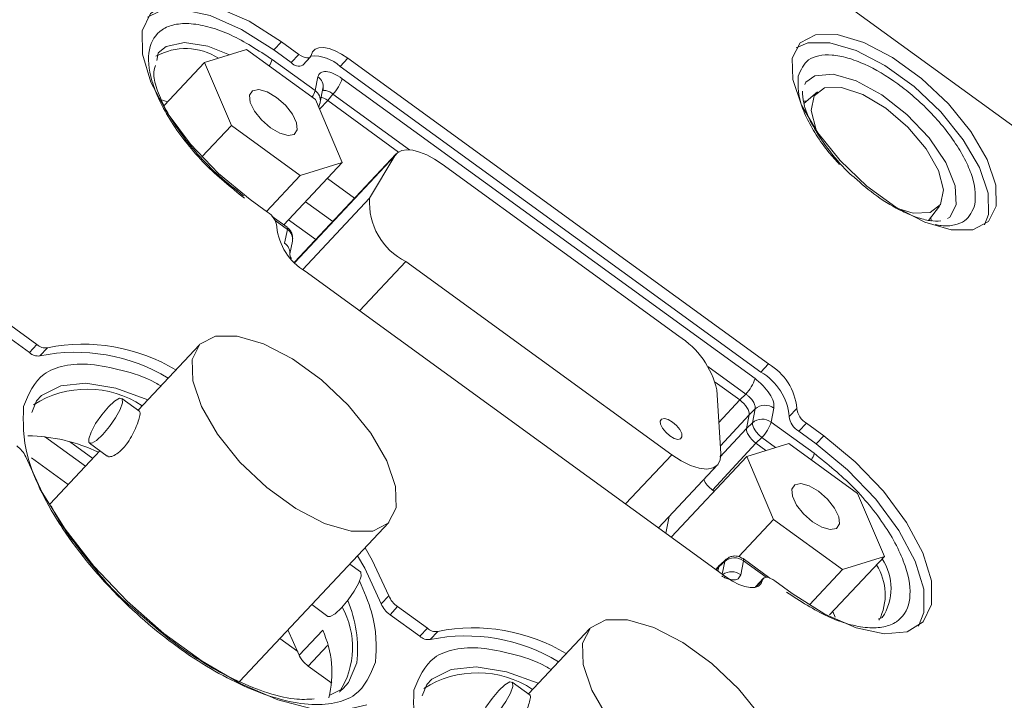
# Paper-space layout 'Sheet10' of a CAD drawing. Units: inches. Extents: x 0.4 to 16.6, y 0.2 to 10.8.
# Drawn here: x 13.9 to 14, y 8.9 to 9 of the extents above; entities that cross this region are included whole.
import ezdxf

# ---------------------------------------------------------------- set-up
doc = ezdxf.new("R2010")
doc.units = ezdxf.units.IN
doc.header["$MEASUREMENT"] = 0

psp = doc.layouts.new('Sheet10')

# ---------------------------------------------------------------- linework, layer by layer
at = {"color": 7, "linetype": 'Continuous', "lineweight": 15}
for p, q in [((13.80582197024565, 9.079740169421175), (14.32230291099035, 8.704395501128602)), ((13.88675798781966, 8.952419381461), (13.88076789269623, 8.950563766981306)), ((13.89657297304542, 8.945286490228757), (13.88675798781966, 8.952419381461)), ((13.89066096342993, 8.952363009090929), (13.89174385559343, 8.953516133472057)), ((13.89174385559343, 8.953516133472057), (13.89421658654775, 8.951719113859903)), ((13.87394868493733, 8.950874044559807), (13.87416908415096, 8.9519215006302)), ((13.89652297888082, 8.94655949729751), (13.89039185014831, 8.951015201852734)), ((13.89066096342993, 8.952363009090929), (13.89313369438424, 8.950565989478775)), ((13.89421658654775, 8.951719113859903), (13.89313369438424, 8.950565989478775)), ((13.89476549495773, 8.95020425198203), (13.89584838712124, 8.951357376363157)), ((13.90010289693329, 8.950016740441344), (13.90118578909679, 8.951169864822472)), ((13.90118578909679, 8.951169864822472), (13.96114960685538, 8.907592072283409)), ((13.88076789269623, 8.950563766981306), (13.87501039768981, 8.94443286300964)), ((13.88076789269623, 8.950563766981306), (13.88459276981744, 8.941575262292409)), ((13.90010289693329, 8.950016740441344), (13.96006671469187, 8.906438947902279)), ((13.89691719390773, 8.948533854949003), (13.89652297888082, 8.94655949729751)), ((13.95923437624942, 8.905500447572578), (13.9003970058794, 8.948259611604657)), ((13.8972501122438, 8.944892754095438), (13.89764432727071, 8.946867111746931)), ((13.96634604373774, 8.947416786874086), (13.96647520611384, 8.947763856655863)), ((13.89906009933941, 8.946060841930262), (13.89832233667062, 8.945152186798914)), ((13.96813457904217, 8.946399399237253), (13.96619787524834, 8.944704105141785)), ((13.87550382781707, 8.944958294109458), (13.87463282136552, 8.945264676737187)), ((13.90039785163318, 8.936297992884857), (13.89657297304542, 8.945286490228757)), ((13.90842687879706, 8.937808864493102), (13.89832233667062, 8.945152186798914)), ((13.966595997444, 8.945052588812283), (13.96610309007849, 8.945064024589067)), ((13.88459276981744, 8.941575262292409), (13.88039259121861, 8.937102676276355)), ((13.88459276981744, 8.941575262292409), (13.8944077550432, 8.934442371060165)), ((13.90808800235004, 8.937533910241779), (13.89360181844688, 8.92210820820868)), ((13.90429083648159, 8.931234022099037), (13.90787661611426, 8.937252735830238)), ((13.90039785163318, 8.936297992884857), (13.89206526932755, 8.927424991363393)), ((13.8944077550432, 8.934442371060165), (13.90039785163318, 8.936297992884857)), ((13.91461517156686, 8.936086992703913), (13.94834594244634, 8.911573667993897)), ((13.8944077550432, 8.934442371060165), (13.88960721282422, 8.929330484150382)), ((13.90215064267533, 8.93121148852784), (13.89826974885418, 8.934031869086073)), ((13.88972868040978, 8.929242213645912), (13.88725594945547, 8.931039233258067)), ((13.89902845541164, 8.927886790129273), (13.8951475615905, 8.930707170687509)), ((13.98397708978076, 8.928068999770419), (13.98552014338726, 8.930072735030974)), ((13.89252727026501, 8.927089290257028), (13.89039883647885, 8.928636097138805)), ((13.89274108674751, 8.92814462114884), (13.89662198056865, 8.925324240590605)), ((13.98699090150202, 8.928506862993284), (13.98664567207654, 8.928354109719814)), ((13.89257329930608, 8.926778211559911), (13.89217908281262, 8.92480384656342)), ((13.89294110264286, 8.92331182618741), (13.89330043266906, 8.925111468357839)), ((13.94734934596212, 8.894642278954983), (13.90945467615135, 8.922181653882683)), ((13.95508699644915, 8.87722853861135), (13.89512317869056, 8.920806331150414)), ((13.85264741525738, 8.913442239261064), (13.85688392506932, 8.910363420190238)), ((13.85156452309387, 8.912289114879936), (13.85580103290581, 8.90921029580911)), ((13.85688392506932, 8.910363420190238), (13.85580103290581, 8.90921029580911)), ((13.88004560118034, 8.910322427557112), (13.87129661567573, 8.901006016527944)), ((13.85729141995603, 8.908750360859575), (13.85837431211954, 8.909903485240704)), ((13.96006671469187, 8.906438947902279), (13.96114960685538, 8.907592072283409)), ((13.95705197672041, 8.902471314138541), (13.95356636658494, 8.905004428290265)), ((13.95378323912282, 8.903890795773487), (13.95436134690688, 8.894846040192638)), ((13.95789746970944, 8.903301677898181), (13.95705197672041, 8.902471314138541)), ((13.85614361937288, 8.900699608471447), (13.85681435724286, 8.90234503800289)), ((13.87153058019743, 8.900836076055414), (13.86898203731191, 8.902688190835518)), ((13.95924424507861, 8.901195596636947), (13.95839964636274, 8.900363834416977)), ((13.95924424507861, 8.901195596636947), (13.9588500300517, 8.899221238985456)), ((13.96153370191285, 8.899313943111656), (13.96192791693976, 8.901288300763147)), ((13.96519547946605, 8.901265154903037), (13.96411258730254, 8.900112030521907)), ((13.95839964636274, 8.900363834416977), (13.95800569238305, 8.898390784175229)), ((13.9588500300517, 8.899221238985456), (13.95800569238305, 8.898390784175229)), ((13.96766483064536, 8.89485823855643), (13.96153370191285, 8.899313943111656)), ((13.96546120145809, 8.89800307377482), (13.96654409362159, 8.899156198155948)), ((13.96654409362159, 8.899156198155948), (13.96901683609048, 8.897359170175756)), ((13.96546120145809, 8.89800307377482), (13.96793394392697, 8.896206045794628)), ((13.86435298789855, 8.896318544184481), (13.86690153078407, 8.894466429404378)), ((13.95317658876236, 8.889613645368605), (13.95935336202537, 8.896283304453663)), ((13.96403095680213, 8.896262426532736), (13.9580408616787, 8.894406812053042)), ((13.95935336202537, 8.896283304453663), (13.96019679390631, 8.897115166092261)), ((13.9607715080247, 8.895252688417878), (13.95935336202537, 8.896283304453663)), ((13.97384594202789, 8.889129535300492), (13.96403095680213, 8.896262426532736)), ((13.96793394392697, 8.896206045794628), (13.96901683609048, 8.897359170175756)), ((13.86586365123689, 8.895220690927337), (13.85876069911493, 8.887657068670356)), ((13.9580408616787, 8.894406812053042), (13.9472543979654, 8.882920779820916)), ((13.9580408616787, 8.894406812053042), (13.96186573879991, 8.885418307364144)), ((13.94545543252321, 8.88422812553681), (13.9538765166455, 8.893195368762116)), ((13.95339236029621, 8.88945683668814), (13.95317658876236, 8.889613645368605)), ((13.97767083213022, 8.880141029588554), (13.97384594202789, 8.889129535300492)), ((13.94649799688029, 8.883470430858639), (13.94697165678773, 8.885842674427844)), ((13.96186573879991, 8.885418307364144), (13.95690927846957, 8.880140390094432)), ((13.96186573879991, 8.885418307364144), (13.97168072402567, 8.8782854161319)), ((13.88574832966705, 8.86233412819094), (13.90702276069094, 8.884988336924732)), ((13.95406921035829, 8.878675596079791), (13.95490035047697, 8.879439953247857)), ((13.95504876073228, 8.879700752436474), (13.95420781476149, 8.878927900232997)), ((13.95543878125198, 8.879979839711941), (13.95506969933263, 8.879676050295036)), ((13.95718980584464, 8.877558292377564), (13.95758402233811, 8.879532657374055)), ((13.96134451450826, 8.877077404676026), (13.95753799329704, 8.879843736071173)), ((13.97767083213022, 8.880141029588554), (13.96986538787358, 8.871829354260964)), ((13.97168072402567, 8.8782854161319), (13.97767083213022, 8.880141029588554)), ((13.90298213399196, 8.877979137696233), (13.90147145690527, 8.87907699929241)), ((13.95418229404305, 8.878902345070784), (13.95362309135484, 8.878292374062129)), ((13.95406921035829, 8.878675596079791), (13.95394586554875, 8.878057844974787)), ((13.97168072402567, 8.8782854161319), (13.96696940081797, 8.873268534635068)), ((13.96042439695815, 8.877041019725665), (13.95934150479464, 8.875887895344537)), ((13.96452892995251, 8.874882269961764), (13.96205618748363, 8.876679297941957)), ((13.90701089006954, 8.874557591951385), (13.90592799790603, 8.873404467570257)), ((13.89603844867524, 8.87329161748361), (13.8983530845786, 8.871609491045197)), ((13.90720106168241, 8.871856106662143), (13.90828395384592, 8.873009231043271)), ((13.90828395384592, 8.873009231043271), (13.91252047517244, 8.869930403604407)), ((13.90720106168241, 8.871856106662143), (13.91143758300893, 8.868777279223279)), ((13.97066989540478, 8.871513585910257), (13.97032656684552, 8.872320452993923)), ((13.9773659573086, 8.871431146558516), (13.97678051263881, 8.871192336563965)), ((13.8942599639979, 8.866082672225074), (13.89264632203213, 8.86967949661769)), ((13.89761381692197, 8.869628809918513), (13.8942599639979, 8.866082672225074)), ((13.91252047517244, 8.869930403604407), (13.91143758300893, 8.868777279223279)), ((13.93568215128345, 8.86988941097128), (13.92693316577885, 8.860572999942113)), ((13.91292797005915, 8.868317344273743), (13.91401086222266, 8.869470468654871)), ((13.89891186055851, 8.862081950030047), (13.89553132087751, 8.864538705827043)), ((13.90052939612692, 8.861312068921947), (13.89852420838526, 8.860353929001407)), ((13.90052596709371, 8.861308828961622), (13.90008953186653, 8.860932756413314)), ((13.911780169476, 8.860266591885617), (13.91245090734597, 8.861912021417059)), ((13.92716711878598, 8.860403067837622), (13.92461856438589, 8.862255190985763))]:
    psp.add_line(p, q, dxfattribs=at)
at = {"color": 8, "linetype": 'Continuous', "lineweight": 15}
for p, q in [((13.89906009933941, 8.946060841930262), (13.91000108288549, 8.938109648544549)), ((13.8971490976656, 8.943932378121033), (13.89832233667062, 8.945152186798914)), ((13.90787661611426, 8.937252735830238), (13.89362904286267, 8.922081119817141)), ((13.90429083648159, 8.931234022099037), (13.89475767037457, 8.921082571531935)), ((13.98790354701154, 8.930259108498316), (13.98698929226119, 8.92850534102959)), ((13.89083594638741, 8.928040806369365), (13.89257329930608, 8.926778211559911)), ((13.90945467615135, 8.922181653882683), (13.90287362655763, 8.915173782743093)), ((13.95249597324196, 8.907227133302104), (13.95789746970944, 8.903301677898181)), ((13.95705197672041, 8.902471314138541), (13.95407902160902, 8.899262938452285)), ((13.95839964636274, 8.900363834416977), (13.95429211623682, 8.8959294320978)), ((13.95800569238305, 8.898390784175229), (13.95423002004456, 8.894315282410933)), ((13.86379238227441, 8.89301505597357), (13.85793908860996, 8.897268848118799)), ((13.86149965315291, 8.896539837975396), (13.86482975901575, 8.89411973418867)), ((13.96019679390631, 8.897115166092261), (13.96216543999967, 8.89568448248594)), ((13.86133489767112, 8.890398199869592), (13.85610187088249, 8.894201222496747)), ((13.9407682963684, 8.887634407815392), (13.94734934596212, 8.894642278954983)), ((13.95490035047697, 8.879439953247857), (13.95453839824615, 8.877627178219978)), ((13.95758402233811, 8.879532657374055), (13.96081063524261, 8.87718776552073)), ((13.95368002876025, 8.87825102867065), (13.95406921035829, 8.878675596079791)), ((13.95933126963929, 8.875770242149102), (13.9603138979943, 8.876816599997028)), ((13.89405086643618, 8.866622367161638), (13.89150968136112, 8.868469134764899)), ((13.89553132087751, 8.864538705827043), (13.89831306720273, 8.86747574322798))]:
    psp.add_line(p, q, dxfattribs=at)
at = {"color": 7, "linetype": 'Continuous', "lineweight": 15, "flags": 128}
for points in [[(13.88725594945547, 8.931039233258067), (13.88277247882767, 8.934736032650408), (13.8787474750852, 8.93894678366591), (13.87545520501925, 8.94338454340391), (13.87312008396001, 8.947746862943367), (13.87190121060254, 8.95173646333702), (13.87188166568857, 8.955081469021762), (13.87306276658795, 8.957553915212015), (13.875364037029, 8.958985313050361), (13.87862863429932, 8.959278114051678), (13.88263411615696, 8.958412351984835), (13.8871074626266, 8.956447047828167), (13.89174385559343, 8.953516133472057)], [(13.87265019719516, 8.957016139614813), (13.87428114486549, 8.957832188669233), (13.87754574213581, 8.95812498967055), (13.88155122399345, 8.957259227603707), (13.88602457046309, 8.955293923447039), (13.89066096342993, 8.952363009090929)], [(13.96454422056705, 8.95118331006236), (13.96565396615865, 8.953366403430532), (13.96785071761127, 8.954517351337394), (13.97095651601566, 8.954542865742463), (13.97471974791284, 8.953440916763732), (13.97883553382707, 8.951300752267056), (13.98297043907022, 8.948295772771257), (13.98678948176155, 8.944669421263262), (13.98998326115549, 8.940715468098515), (13.99229304153812, 8.936754264177983), (13.99353168517966, 8.933106695136928), (13.99359886685305, 8.930068287779347), (13.99248912126144, 8.927885194411175), (13.99029236980883, 8.926734246504314), (13.98718657140443, 8.926708732099245), (13.98342333950725, 8.927810681077975), (13.97930755359302, 8.929950845574652), (13.97517264834988, 8.932955825070453), (13.97135360565855, 8.936582176578446), (13.9681598262646, 8.94053612974319), (13.96585004588198, 8.944497333663724), (13.96461140224043, 8.94814490270478), (13.96454422056705, 8.95118331006236)], [(13.89595888608509, 8.951581796091796), (13.89616318977994, 8.952094023224914), (13.89653779954313, 8.95245709081742), (13.89706833811777, 8.952657039189631), (13.89773441369413, 8.952686172075953), (13.89851043609485, 8.952543380251523), (13.89936657048147, 8.952234163358286), (13.90026992678268, 8.951770379494233), (13.90118578909679, 8.951169864822472)], [(13.96510246826928, 8.952659075546007), (13.96676782544776, 8.953364226956266), (13.96987362385216, 8.953389741361335), (13.97363685574934, 8.952287792382604), (13.97775264166357, 8.950147627885928), (13.98188754690671, 8.947142648390127), (13.98570658959804, 8.943516296882134), (13.98890036899198, 8.93956234371739), (13.99121014937461, 8.935601139796855), (13.99244879301615, 8.9319535707558), (13.99251597468954, 8.92891516339822), (13.99195775865262, 8.927439444086417)], [(13.89595888608509, 8.951581796091796), (13.89589080118394, 8.951411047453371), (13.89576592791354, 8.951290030160214), (13.89558906971857, 8.951223386622518), (13.89536704019941, 8.951213676001423), (13.89510837855811, 8.95126126980486), (13.89482300328972, 8.951364334416594), (13.89452188933854, 8.951518931145264), (13.89421658654775, 8.951719113859903)], [(13.96812246879168, 8.94059004827607), (13.96795247369309, 8.940972356204423), (13.96722885500933, 8.943732210007559), (13.96764338038957, 8.945808288544294), (13.96914605782541, 8.946950215503259), (13.97155562741307, 8.94702023683148), (13.97458148420722, 8.94600990570403), (13.97785865006626, 8.944041093991022)], [(13.89014982280698, 8.941262060283382), (13.88888166173012, 8.942372718128022), (13.88787248482068, 8.94364448879369), (13.88727594906695, 8.944883724364276), (13.88718286710253, 8.945901781899794), (13.88760738663809, 8.946543672006841), (13.88848490012275, 8.946711664712907), (13.88968182277652, 8.946380186074594), (13.89101591000787, 8.94559970795082), (13.89228406961817, 8.944489042761182), (13.8932932465276, 8.943217272095513), (13.89388978228134, 8.941978036524928), (13.89398288874145, 8.94095996959833), (13.89355834471019, 8.940318088882362), (13.89268083122553, 8.940150096176295), (13.89148390857177, 8.94048157481461), (13.89014982280698, 8.941262060283382)], [(13.89724985563199, 8.944891655664776), (13.89722692670994, 8.944794603543903), (13.89718412621816, 8.944662651879419)], [(13.97785865006626, 8.944041093991022), (13.98099185278538, 8.941351267838067), (13.98360317268471, 8.938264866541921), (13.98537766404102, 8.935154142559945), (13.98610128272479, 8.932394288756809), (13.98568675734454, 8.930318210220076), (13.9841840799087, 8.929176283261109), (13.98177449880647, 8.929106270300926), (13.97972298615134, 8.929696059967403)], [(13.90787661611426, 8.937252735830238), (13.90828807851178, 8.9377139973617), (13.90886786583456, 8.938006007478217), (13.90959835678406, 8.938119889156198), (13.91045735695044, 8.938052191510366), (13.91141877280037, 8.937804963506727), (13.91245337191524, 8.937385731351222), (13.9135297414744, 8.936807214055673), (13.91461517156686, 8.936086992703913)], [(13.98431601136598, 8.927937125498183), (13.98431370486531, 8.92798480877125), (13.98427253635605, 8.92845266072975)], [(13.908061503712, 8.887097869263165), (13.90695175738712, 8.884914772222494), (13.90475500740106, 8.883763831660632), (13.90164920716347, 8.883738308074314), (13.89788597636621, 8.884840262561795), (13.89377018935206, 8.886980421549723), (13.88963529562348, 8.889985392677483), (13.88581625403207, 8.893611749694225), (13.88262247353821, 8.897565697350222), (13.88031269498878, 8.901526910452004), (13.87907404988068, 8.90517447214806), (13.87900686894058, 8.90821288317814), (13.88011661599874, 8.910395983891311), (13.88231336598479, 8.911546924453175), (13.88541916585574, 8.911572446203241), (13.88918239701965, 8.910470493552012), (13.89329818366716, 8.908330332727834), (13.89743307739573, 8.905325361600072), (13.90125211935378, 8.90169900641958), (13.904445899481, 8.897745056927333), (13.90675567839707, 8.893783845661801), (13.90799432350517, 8.890136283965745), (13.908061503712, 8.887097869263165)], [(13.86426100153587, 8.896940777949625), (13.86459482661772, 8.89789035157907), (13.86524423207125, 8.899085527474478), (13.86611030838088, 8.900344303003175), (13.86706115244593, 8.901474985852811), (13.86795213589602, 8.90230558436166), (13.86864753572281, 8.902709556301398), (13.86904143328951, 8.902625348044394), (13.86907402294132, 8.902065953397873), (13.86874012687329, 8.901116307070016), (13.86809079313922, 8.899921207545518), (13.86722471682958, 8.89866243201682), (13.86627380104508, 8.897531672796275), (13.86538288931445, 8.896701150658338), (13.86468748948766, 8.8962971787186), (13.86429352020149, 8.896381310604692), (13.86426100153587, 8.896940777949625)], [(13.94572679202542, 8.899456431945088), (13.9459197631781, 8.89974819685363), (13.94631862639653, 8.8998245604035), (13.94686268633536, 8.899673885252252), (13.94746909302932, 8.89931912152198), (13.94804553208951, 8.898814270090861), (13.94850424153907, 8.898236197840674), (13.94877539965495, 8.897672906476753), (13.94881770571831, 8.897210157429896), (13.9486247460802, 8.896918384153315), (13.9482258713472, 8.896842028971482), (13.94768182292294, 8.896992695754692), (13.94707541622897, 8.897347459484964), (13.94649897716879, 8.897852310916083), (13.94604025620465, 8.898430391534308), (13.94576910960335, 8.89899367453019), (13.94572679202542, 8.899456431945088)], [(13.96901683609048, 8.897359170175756), (13.97350030525172, 8.893662363438416), (13.97752532197531, 8.889451611399872), (13.98081756754557, 8.88501386105295), (13.98315270158593, 8.880651540490456), (13.98437157347685, 8.876661932751801), (13.98439111985738, 8.87331693441206), (13.98321001749144, 8.870844480876809), (13.98090874851695, 8.86941309038346), (13.9776441382655, 8.869120290405185), (13.97363868090356, 8.869986043080948), (13.96916532145279, 8.871951348260657), (13.96452892995251, 8.874882269961764)], [(13.95436134690688, 8.894846040192638), (13.95427830921012, 8.893925309176867), (13.95390410836368, 8.893225520947), (13.95325649353321, 8.89277983409042), (13.95236616074492, 8.892609382502698), (13.95127531120938, 8.892722262458602), (13.95003566764766, 8.893113107020014), (13.9487060024466, 8.893763385289645), (13.94734934596212, 8.894642278954983)], [(13.96793394392697, 8.896206045794628), (13.97241741308821, 8.892509239057288), (13.97644242981181, 8.888298487018744), (13.97973467538206, 8.883860736671823), (13.98206980942243, 8.879498416109328), (13.98328868131334, 8.875508808370673), (13.98330822769387, 8.872163810030932), (13.98253973643404, 8.87022916255169)], [(13.90390708633498, 8.859012728783387), (13.90039484099452, 8.858195662024544), (13.89610618350051, 8.858437610319768), (13.89121405520812, 8.859728808771768), (13.88591573008091, 8.862017190727785), (13.88042485948664, 8.865210478866164), (13.87496285395196, 8.869179908314369), (13.86974996417858, 8.873765415224817), (13.864996391795, 8.87878209690088), (13.86089383285363, 8.884027650591728), (13.85760769932789, 8.889290566461655), (13.85527050838498, 8.894358622072703)], [(13.96742280330402, 8.885105096987079), (13.96615463071259, 8.886215763199758), (13.96514546531773, 8.887487525497388), (13.96454892956399, 8.888726761067975), (13.964455836085, 8.889744826971532), (13.96488036713513, 8.890386708710539), (13.96575788061979, 8.890554701416606), (13.96695479175899, 8.89022323114633), (13.96828889050491, 8.889442744654517), (13.96955705011521, 8.88833207946488), (13.97056622702464, 8.88706030879921), (13.97116276277838, 8.885821073228625), (13.97125585772392, 8.884803014670066), (13.97083132520723, 8.88416112558606), (13.96995381172258, 8.883993132879992), (13.96875688906881, 8.884324611518307), (13.96742280330402, 8.885105096987079)], [(13.90365679845239, 8.881404066730635), (13.90467371064119, 8.879625639194396), (13.90701089006954, 8.874557591951385)], [(13.90257390628888, 8.880250942349507), (13.90359081847769, 8.878472514813266), (13.90592799790603, 8.873404467570257)], [(13.9551590736104, 8.879775972335896), (13.95511336295509, 8.879750285594158), (13.95504754443603, 8.87969963226164)], [(13.95748457093405, 8.87986550795509), (13.95750023222762, 8.8798619259892), (13.95753773735874, 8.87984386836652)], [(13.8983530845786, 8.871609491045197), (13.8986875861677, 8.871588125579315), (13.8993829859945, 8.871992097519055), (13.90027389772512, 8.872822619656993), (13.90122481350963, 8.873953378877538), (13.90209088981926, 8.875212154406235), (13.90274022355334, 8.876407253930733), (13.90307411962136, 8.87735690025859), (13.90304152996956, 8.877916294905111), (13.90298213399196, 8.877979137696233)], [(13.9603138979943, 8.876816599997028), (13.96010960581402, 8.876304364495871), (13.95973499605083, 8.875941296903363), (13.95920444742817, 8.87574136424419), (13.95853837038526, 8.87571222401287), (13.95776235949911, 8.87585500746926), (13.95690621506447, 8.876164240075536), (13.95600285876326, 8.876628023939588), (13.95508699644915, 8.87722853861135)], [(13.9603138979943, 8.876816599997028), (13.96038199441002, 8.876987340267412), (13.96050685763241, 8.877108373273607), (13.96068370284625, 8.877175017834345), (13.96090573236541, 8.87718472845544), (13.96116440698784, 8.877137133628962), (13.96144978078967, 8.87703406167223), (13.96175090772197, 8.876879463920519), (13.96205618748363, 8.876679297941957)], [(13.95934150479464, 8.875887895344537), (13.95929910224651, 8.875834215886284), (13.95925672729469, 8.875752146755051)], [(13.96369804230055, 8.846664861045372), (13.96258830749023, 8.844481755636663), (13.96039154598961, 8.84333082344284), (13.95728574575202, 8.843305299856521), (13.95352251495475, 8.844407254344), (13.94940673945517, 8.84654740496389), (13.94527182269746, 8.849552392827729), (13.94145279262062, 8.853178741476432), (13.93825901212676, 8.85713268913243), (13.93594923357733, 8.861093902234211), (13.93471057695466, 8.864741472298306), (13.93464340752912, 8.867779874960346), (13.93575314307271, 8.869962984041557), (13.93794990457334, 8.871113916235382), (13.94105570444429, 8.871139437985448), (13.94481893560819, 8.870037485334219), (13.94893471074113, 8.86789733287808), (13.95306962749884, 8.86489234501424), (13.95688865794233, 8.861265998201787), (13.96008243806955, 8.85731204870954), (13.96239221698562, 8.853350837444008), (13.96363087360829, 8.849703267379914), (13.96369804230055, 8.846664861045372)], [(13.91989752860984, 8.85650777809987), (13.92023135369169, 8.857457351729316), (13.92088075914522, 8.858652527624724), (13.92174683545485, 8.859911303153421), (13.9226976795199, 8.861041986003055), (13.92358866296999, 8.861872584511906), (13.92428406279678, 8.862276556451643), (13.92467796036349, 8.86219234819464), (13.92471055001529, 8.861632953548119), (13.92437665394726, 8.860683307220263), (13.92372732021319, 8.859488207695765), (13.92286124390356, 8.858229432167066), (13.92191032811905, 8.857098672946522), (13.92101941638842, 8.856268150808583), (13.92032401656163, 8.855864178868844), (13.91993004727546, 8.855948310754938), (13.91989752860984, 8.85650777809987)]]:
    psp.add_lwpolyline(points, dxfattribs=at)
at = {"color": 8, "linetype": 'Continuous', "lineweight": 15, "flags": 128}
for points in [[(13.87417269935734, 8.951925871116927), (13.87531514184031, 8.9528397233078), (13.87788944579608, 8.953410877820028), (13.88122424781782, 8.95288828536802), (13.88433924901556, 8.95167006019264)], [(13.96647808252728, 8.947767300570472), (13.96777253218086, 8.948664607230514), (13.9703609628538, 8.948887179473282), (13.97365238982248, 8.947957957130104), (13.97729014843153, 8.9459776477587), (13.98088002615173, 8.943160827005828), (13.984033007129, 8.939812747162286), (13.98640741038313, 8.936296241093606), (13.98774593792947, 8.93299235010177), (13.98790354701154, 8.930259108498316)], [(13.85682049098079, 8.902352380750127), (13.85754271233423, 8.903082769920852), (13.86026010902857, 8.904486143964801), (13.86384990844726, 8.904842327996802), (13.86814425704935, 8.90413466344944), (13.87270231240579, 8.902502874552843)], [(13.90246729117472, 8.865010909900331), (13.90128229671912, 8.862174317609945), (13.90052596709371, 8.861308828961622)], [(13.91245702956933, 8.861919372532334), (13.91317926243734, 8.86264975333502), (13.91589665913169, 8.86405312737897), (13.91948645855038, 8.86440931141097), (13.92378079563789, 8.863701655231647), (13.92833885099434, 8.86206986633505)]]:
    psp.add_lwpolyline(points, dxfattribs=at)
at = {"color": 7, "linetype": 'Continuous', "lineweight": 15}
for centre, radius, start, end in [((13.87805059874145, 8.943913475919144), 0.0086371958443307, 57.18160521112289, 119.1882898562802), ((13.89629429899964, 8.945886726390306), 0.005618045414729297, 47.3185078449315, 93.68515303104935), ((13.89416791712631, 8.95136997497144), 0.001309965401315844, 217.860829321036, 297.14077582787), ((13.89483391949347, 8.950136285196729), 0.005871101592413531, 316.0402328256327, 341.3584878169606), ((13.91372885702072, 8.930618837184698), 0.009458048645246547, 176.2706472188477, 243.1337462687426), ((13.88834300139466, 8.926870425302198), 0.002746904854618178, 5.490292164787208, 59.70508193880664), ((13.89928027336622, 8.927921735851191), 0.008240777887932278, 185.4905782324102, 239.7048751029302), ((13.89164582135609, 8.92538160884836), 0.001676518559887071, 350.7274026752027, 56.4120315834776), ((13.85809556147907, 8.91164492827442), 0.001763611566996639, 226.6053238946551, 279.0941186312393), ((13.86346088476977, 8.884806344158998), 0.02560741517219572, 58.92176411492321, 101.4572487443342), ((13.94159644075537, 8.901031464356999), 0.01251774063472047, 13.20420519065592, 57.37115218443174), ((13.85701266931557, 8.91049180389331), 0.001763611567014103, 226.6053238949257, 279.094118631025), ((13.86237799260628, 8.883653219777955), 0.02560741517211353, 58.92176411485878, 101.4572487444079), ((13.95699252887783, 8.90047668107736), 0.008240757812637767, 5.490446088235041, 59.70492801543727), ((13.95590963671432, 8.899323556696226), 0.008240757812645992, 5.490446088253721, 59.7049280153964), ((13.95367128986358, 8.907377121164599), 0.005871101592321321, 316.0402328254406, 341.3584878171876), ((13.86401672967592, 8.889682671686137), 0.01431635833100654, 56.63143409647735, 122.3222756284037), ((13.96064385686023, 8.89956940798286), 0.00214555416569839, 53.23925952890228, 130.7175908248667), ((13.96792973328719, 8.901527950267614), 0.002746853720545285, 185.4899647111039, 239.7054093924991), ((13.96024964183333, 8.897595050331354), 0.002145554165709895, 53.23925952920542, 130.717590824727), ((13.96051513886752, 8.89923338190054), 0.001665153091731324, 180.4178258175255, 217.3089637193997), ((13.9559706334309, 8.901190595022499), 0.005871077697431083, 316.0402023140769, 341.3586324533117), ((13.96684684112368, 8.90037482588648), 0.002746853720536104, 185.4899647110478, 239.705409392571), ((13.96318896537911, 8.900840644490932), 0.004778313449494578, 213.2014981757528, 231.2298107668248), ((13.85505768256155, 8.872299742052864), 0.02507034009384662, 64.95887190982663, 88.75829960530204), ((13.85188165229972, 8.892869839016264), 0.003701461948438651, 23.71671424799474, 55.13743427962426), ((13.95629996225859, 8.877813764593766), 0.002145554165699813, 53.23925952893068, 130.7175908248408), ((13.96979933919547, 8.8746808907862), 0.007980299984285094, 333.0647988750736, 32.28362514997063), ((13.91039980876706, 8.876046426487683), 0.003701539978825704, 203.7170539876571, 235.1370945400166), ((13.88999459846458, 8.86721570209786), 0.01186410561541286, 327.3526607709974, 28.86211978898191), ((13.90931691660353, 8.874893302106546), 0.003701539978809278, 203.7170539876197, 235.1370945401411), ((13.88421086932807, 8.863577230911991), 0.01470580200727269, 345.9343323494907, 24.29970215159677), ((13.91373212724977, 8.871211962458334), 0.001763659222357526, 226.6060871788132, 279.0933553472062), ((13.91909740900761, 8.844373168098112), 0.02560756633168873, 58.92193047217037, 101.457121147947), ((13.91264923508627, 8.87005883807721), 0.001763659222360473, 226.6060871788505, 279.093355347074), ((13.91801451684405, 8.843220043716663), 0.02560756633199261, 58.92193047244505, 101.4571211476912), ((13.91965326928103, 8.849249708640249), 0.0143163207018639, 56.631394965296, 122.3223757281115)]:
    psp.add_arc(centre, radius, start, end, dxfattribs=at)
at = {"color": 8, "linetype": 'Continuous', "lineweight": 15}
for centre, radius, start, end in [((13.88704237107767, 8.95192289126811), 0.003470289630482721, 327.8652792160291, 344.8373449612836), ((13.89598971595773, 8.947137252237448), 0.00167651855989125, 350.7274026753421, 56.41203158344361), ((13.89317349981018, 8.947467186712887), 0.003470289630482721, 327.8652792160291, 344.8373449612836), ((13.89559578890738, 8.945163096373385), 0.001676191154898017, 350.6805397077968, 56.41641588871724), ((13.89230869712469, 8.926898004171495), 0.0002904558214043783, 335.6424426555214, 41.19105987273622), ((13.89125160486263, 8.92340724385187), 0.001676518559878949, 350.7274026751538, 56.41203158374744), ((13.96431535157471, 8.895765927971816), 0.003470289630488569, 327.8652792159206, 344.8373449611575), ((13.95539979000305, 8.879328412254065), 0.000511743327763336, 133.497639373616, 167.4105951400578), ((13.95731999229611, 8.879652436772691), 0.0002899292455367077, 335.5981895488198, 41.32047063901177), ((13.97102709969851, 8.875615530353079), 0.007594780132934133, 326.5500499226955, 33.5157186850727), ((13.95590050538976, 8.875820879496189), 0.002163538579119526, 53.42160548711754, 126.219583428902), ((13.88481486922446, 8.86696505119271), 0.01776025531630854, 353.6830186772774, 22.92865453570873)]:
    psp.add_arc(centre, radius, start, end, dxfattribs=at)
at = {"color": 7, "linetype": 'Continuous', "lineweight": 15}
for centre, major_axis, ratio, start_param, end_param in [((13.89815316154431, 8.944193050971714), (0.001475010108073604, -0.001305665902552988), 0.4363295266931257, 1.832180665642317, 2.543047482460497), ((13.95687991506407, 8.901514276053222), (0.001413137213921445, -0.001371036746647292), 0.4262391630476172, 0.2807757396671274, 1.850163779446634), ((13.95952543224003, 8.897240348389989), (0.001413137213921445, -0.001371036746645515), 0.426239163047885, 3.422364860771665, 4.99175643294581), ((13.95337351127759, 8.890599393131417), (0.001435030820395866, -0.001347529592493402), 0.4502453771476347, 3.91362360832262, 4.985629384609823), ((13.95558858224282, 8.87752331736829), (0.001393804406479404, -0.001392082902428982), 0.4632608680523369, 3.121758849753959, 3.428674535593029)]:
    psp.add_ellipse(centre, major_axis=major_axis, ratio=ratio, start_param=start_param, end_param=end_param, dxfattribs=at)
for points, knots in [([(14.47498884749163, 8.360509319603825), (14.4571090897707, 8.374131257198297), (14.42134370618413, 8.40137960311343), (14.34774166195353, 8.453816985501485), (14.25678259172376, 8.520434946549532), (14.14721514586127, 8.599899318302372), (14.03775536768152, 8.679478266691287), (13.92830187252681, 8.759061154950498), (13.83732407079213, 8.82502212699764), (13.76521393553796, 8.877745574930607), (13.71154461418489, 8.916946552649062), (13.65624055073865, 8.95462966445182), (13.61741654747077, 8.977394216401649), (13.59800453534947, 8.988776498525853)], [0, 0, 0, 0, 0.06280464438738209, 0.1256299012879631, 0.2511632435838288, 0.3766965660745715, 0.5022298951670049, 0.6277632176577476, 0.7532965599535627, 0.8148806166147583, 0.8764620037551012, 0.9382309685067723, 1, 1, 1, 1]), ([(13.89039185014831, 8.951015201852734), (13.8884150969322, 8.952300487148147), (13.88537422747874, 8.954277661011814), (13.88151703546831, 8.955668509933991), (13.87878154760033, 8.95619475118473), (13.87645114020209, 8.956073861843175), (13.87411839110965, 8.955132323302786), (13.87253719361736, 8.952664971733407), (13.87285721223454, 8.948815939115889), (13.87427041691746, 8.9451520839827), (13.87596805335702, 8.942103873995363), (13.87819379747461, 8.939024625155888), (13.88155846753129, 8.935167093970598), (13.88451817661646, 8.932783439163662), (13.88644217057358, 8.931233916115135)], [0, 0, 0, 0, 0.1197285306099035, 0.1841802145419541, 0.2499998436742724, 0.3158196569715094, 0.3802716607257658, 0.4999999582666049, 0.6197284888765083, 0.6841804926307646, 0.7500003059280017, 0.8158197854580458, 0.8802714693900965, 1, 1, 1, 1]), ([(13.99058122749129, 8.930321211498095), (13.99061476115099, 8.9314538613267), (13.99066634656834, 8.933196236439972), (13.9894695918597, 8.936208079214305), (13.98810098083796, 8.938674284546972), (13.98629187725049, 8.941183795187587), (13.98355386419339, 8.94428469853824), (13.97963125065945, 8.947699347562144), (13.97551196990644, 8.950129022898455), (13.972386482712, 8.951289329174955), (13.97016072374173, 8.95171209353012), (13.96827892272664, 8.95160807570823), (13.96633514220528, 8.950878569146463), (13.96576603191487, 8.949512297363425), (13.96539607560179, 8.948624137581357)], [0, 0, 0, 0, 0.1197283659043055, 0.1841802469181931, 0.2500001781146921, 0.3158196983420046, 0.3802715793558922, 0.5, 0.6197284206441079, 0.6841803016579955, 0.749999821885308, 0.815819753081807, 0.8802716340956946, 1, 1, 1, 1]), ([(13.88633828992357, 8.931567492296058), (13.88516165457962, 8.932481162820434), (13.88283407159878, 8.93428855707691), (13.87971868803217, 8.93746902715114), (13.87714618547241, 8.940679418722857), (13.87520762968877, 8.943780645270852), (13.87401400863327, 8.946522694022043), (13.87333850930544, 8.948864775221134), (13.87365265171755, 8.949741463157551), (13.87379251810225, 8.950131793044408)], [0, 0, 0, 0, 0.1573208110651041, 0.3112070738376687, 0.4614184333570138, 0.6077832373704233, 0.7502253432725114, 0.8887922264575481, 1, 1, 1, 1]), ([(13.9003970058794, 8.948259611604657), (13.8999863067124, 8.948524234013753), (13.89916539397133, 8.949053165953872), (13.89805403638636, 8.949339614457493), (13.89721069125552, 8.949207104869007), (13.89701505791963, 8.94875834399015), (13.89691719390773, 8.948533854949003)], [0, 0, 0, 0, 0.2501646674115083, 0.5000335509584837, 0.7498957818307218, 1, 1, 1, 1]), ([(13.89767174439831, 8.947104684612704), (13.89767874206874, 8.947023951270548), (13.89769224618751, 8.946868151900933), (13.89764710413524, 8.9466596823825), (13.89762535414649, 8.946559239238)], [0, 0, 0, 0, 0.5181878614550145, 0.9999999999999999, 0.9999999999999999, 0.9999999999999999, 0.9999999999999999]), ([(13.9733844836443, 8.934169124661642), (13.97332050744801, 8.934221218756548), (13.97217518438817, 8.935153824501079), (13.97011829284541, 8.937539022913967), (13.96797835131608, 8.940509962979991), (13.96672160778297, 8.942993510403689), (13.96603450048023, 8.944954710335193), (13.96601492111886, 8.945969273764751), (13.96600468376517, 8.946499753000726)], [0, 0, 0, 0, 0.01323139449863932, 0.2368728075617007, 0.4894784248723476, 0.6430190870920507, 0.8133473409155353, 1, 1, 1, 1]), ([(13.8969804922587, 8.944233100894737), (13.89698824317752, 8.94424146229292), (13.8970793147868, 8.944339706901808), (13.89717104367505, 8.944570411138784), (13.89720881821692, 8.944792747476425), (13.89722616861386, 8.94489486979268)], [0, 0, 0, 0, 0.04788866618707172, 0.5626814052356481, 1, 1, 1, 1]), ([(14.46415115920011, 8.3946850819721), (14.44381624602276, 8.409418213076838), (14.41874694262184, 8.427581523167667), (14.36233586342098, 8.468586249896516), (14.24011564782463, 8.55739950078782), (14.03464780460887, 8.706786088915283), (13.84230455452688, 8.84636765629874), (13.73616525494762, 8.923703409471603), (13.71798995871806, 8.936946385717206)], [0, 0, 0, 0, 0.0817268398259018, 0.1007545459243228, 0.2268112471306023, 0.5731167820408986, 0.9269005074219251, 1, 1, 1, 1]), ([(13.71684718680084, 8.934985178087464), (13.73502563248267, 8.92174144990895), (13.84117275776516, 8.844409003627394), (13.9498012329701, 8.765606836793138), (14.06179809725566, 8.684208594878127), (14.1840202472058, 8.595395503618368), (14.31802279488399, 8.497922000739969), (14.43456930005568, 8.413326547849742), (14.45414333788637, 8.399142189612574), (14.4602367431407, 8.394730689912524), (14.46226431592165, 8.393262591507296), (14.46302349439919, 8.392712895475356)], [0, 0, 0, 0, 0.07310701889635793, 0.4268846759312948, 0.4366449995634565, 0.5234008260530343, 0.9182652325875521, 0.9755098987544075, 0.9918493790914992, 0.9969481855199099, 1, 1, 1, 1]), ([(13.98568783219416, 8.927985265131033), (13.98520641732646, 8.927964212143504), (13.98426036537261, 8.92792283988576), (13.98233425135824, 8.928438931841153), (13.97981650123012, 8.929493748406458), (13.97666697381749, 8.93132047320124), (13.97443540814673, 8.933257098285118), (13.9733844836443, 8.934169124661642)], [0, 0, 0, 0, 0.1818589615383774, 0.3573799594380944, 0.5118722837398396, 0.7701231095019532, 1, 1, 1, 1]), ([(13.89333851794772, 8.925493727795665), (13.89331240666647, 8.925746396290869), (13.89327481303846, 8.92611017489389), (13.89301938809773, 8.926592913436238), (13.89279771775909, 8.92689930434574), (13.89257713375634, 8.927033488041532), (13.89251438003738, 8.927071661824895)], [0, 0, 0, 0, 0.4052354852733003, 0.5834364059072732, 0.8814922461005924, 0.9999999999999999, 0.9999999999999999, 0.9999999999999999, 0.9999999999999999]), ([(13.8931368645709, 8.922641390852613), (13.89312936109299, 8.922653237805495), (13.89305355115455, 8.922772931203744), (13.89293071743714, 8.923065072047825), (13.89293247589864, 8.923251783995296), (13.8929336333032, 8.923374676227121)], [0, 0, 0, 0, 0.0361889098895191, 0.365627655193103, 1, 1, 1, 1]), ([(13.72399388667639, 8.906845774937823), (13.73340726380794, 8.89998875662061), (13.74670455218855, 8.890302567623719), (13.79313450751838, 8.856560154362823), (13.83233853864611, 8.828069198794596), (13.88708931373981, 8.788279830869506), (13.96462959303803, 8.731928668393117), (14.08592272132744, 8.643780682178729), (14.20157759592488, 8.55973026470108), (14.2689891496567, 8.510739954786326), (14.30796581548756, 8.482414270319106), (14.33807162962415, 8.46053534346618), (14.36200606326011, 8.443141325519491), (14.36929718964993, 8.437842570074086), (14.37841608183288, 8.43121540592399), (14.38989381389437, 8.422874545357692), (14.40992289524782, 8.408318735906608), (14.42320538793664, 8.398688450182146), (14.43262449654768, 8.391859257099254)], [0, 0, 0, 0, 0.0398635789256949, 0.05631108766292232, 0.1965620656262803, 0.2058345492287952, 0.2880994703727893, 0.5248301029452368, 0.7193310867869399, 0.7777263269941113, 0.8102180423623091, 0.8843394471274119, 0.9051797865736446, 0.9115448939987615, 0.915206583227823, 0.9437848792056168, 0.9601357711425058, 1, 1, 1, 1]), ([(13.96192791693976, 8.901288300763147), (13.96193313707756, 8.901580190867785), (13.96194357118112, 8.902163625958845), (13.96135998667246, 8.903333139454258), (13.96043039018512, 8.90452980503375), (13.9596331752273, 8.90517679645045), (13.95923437624942, 8.905500447572578)], [0, 0, 0, 0, 0.2501644518568727, 0.500033120104075, 0.7498964630300335, 0.9999999999999999, 0.9999999999999999, 0.9999999999999999, 0.9999999999999999]), ([(13.95789746970944, 8.903301677898181), (13.9580061590852, 8.903225492246209), (13.95822049691284, 8.903075252473204), (13.95860193304824, 8.90272583337288), (13.95899317640538, 8.902247889843071), (13.95921381083751, 8.90176937665685), (13.95927829642448, 8.901421078062144), (13.95925570260276, 8.90127146614543), (13.95924424507861, 8.901195596636947)], [0, 0, 0, 0, 0.1306693287929855, 0.2576827760627484, 0.4999688568955964, 0.7422492453828707, 0.869292343198895, 1, 1, 1, 1]), ([(13.85497064380132, 8.901536694867112), (13.85490383164658, 8.899280212200736), (13.85480105328549, 8.895809023594218), (13.85718527430527, 8.889808768878012), (13.85991186331479, 8.884895554164375), (13.86351595169429, 8.879896066081676), (13.86897068383922, 8.87371838319942), (13.87678539615211, 8.86691567870795), (13.88499190163007, 8.862075207090085), (13.89121856722429, 8.859763611101048), (13.89565273082379, 8.858921425326908), (13.89940171527624, 8.859128607327085), (13.90327415087849, 8.860581941423677), (13.90440793865365, 8.863303856528812), (13.90514496959291, 8.865073266722224)], [0, 0, 0, 0, 0.1197283877269681, 0.1841803713133328, 0.2499999769181762, 0.3158195665016939, 0.3802715140071378, 0.4999999874974588, 0.6197284609877798, 0.6841804084932237, 0.7499999980767413, 0.815819696144342, 0.880271612273032, 1, 1, 1, 1]), ([(13.87150428068179, 8.900801367979687), (13.87154451053949, 8.900768433595942), (13.87162154323131, 8.900705370379255), (13.87157093316209, 8.900410033002535), (13.87154675389563, 8.90026893378572)], [0, 0, 0, 0, 0.5222439557654567, 0.9999999999999999, 0.9999999999999999, 0.9999999999999999, 0.9999999999999999]), ([(14.43116223616785, 8.384535779371797), (14.42557467358767, 8.388585637312966), (14.41535294870813, 8.39599432993731), (14.39925244497478, 8.407686149491935), (14.38324901856056, 8.419317149158571), (14.36646686300745, 8.431513594461379), (14.35485666865497, 8.439951130274668), (14.34802815973568, 8.444913555887783), (14.34590230576372, 8.446458469074939), (14.34377644668381, 8.448003356676423), (14.34165058887425, 8.449548250642222), (14.33890341815235, 8.451544662568505), (14.31620662152278, 8.468038658432548), (14.24726795911497, 8.51813757816429), (14.17552781365137, 8.570273717811979), (14.12031434002749, 8.610400175069177), (14.10791948321535, 8.619408174630122), (14.09555915169673, 8.628391112658537), (14.0857702771654, 8.635505277155616), (14.07622100800788, 8.642445252246455), (14.06578028918403, 8.650033033403687), (14.05105149843246, 8.660737058214957), (14.03334707910784, 8.673603560938139), (14.01274416084164, 8.688576466787442), (13.98908301761896, 8.705771846114336), (13.96236365585584, 8.725189709040182), (13.93258607271955, 8.746830057887372), (13.90296891854356, 8.76835377506423), (13.87397457693922, 8.789424878274371), (13.85376050471893, 8.804115047386672), (13.84009939564207, 8.814043005492424), (13.83352019334494, 8.8188243000425), (13.82685677748128, 8.823666818468633), (13.8206139624972, 8.828203652410345), (13.81611474088226, 8.831473375841398), (13.81338718193509, 8.83345557133569), (13.80646273437336, 8.838487767266466), (13.79597812155032, 8.846107269008563), (13.78193334913367, 8.85631406088901), (13.76925062187454, 8.865530930678547), (13.75745981622549, 8.874099981025388), (13.74582620384135, 8.882557525120639), (13.73467039886921, 8.8906765690563), (13.72666119500118, 8.896513010897767), (13.72253162629656, 8.899522297210366)], [0, 0, 0, 0, 0.02364713158340264, 0.04325937647536522, 0.06815511912190278, 0.09139846405809711, 0.1143071112156014, 0.1173070743841752, 0.1203070050546647, 0.1233069357258582, 0.1263068988951362, 0.1293068295663297, 0.1349370901953438, 0.2223937576173382, 0.421158923346763, 0.4386502576427804, 0.4561415919399526, 0.4736329242077456, 0.4909781166537466, 0.4975831400596521, 0.5140600547741488, 0.5351791837435294, 0.5599377965434398, 0.5890120737075928, 0.6224020192984593, 0.6601076455030077, 0.7021289198232489, 0.7484658747574008, 0.7854922909981527, 0.8248768819873109, 0.8340424142282186, 0.8433267919639161, 0.8527300151942049, 0.8622520839192811, 0.8697558266138445, 0.871777532445138, 0.8737992382764316, 0.8990705611671189, 0.9161642935829913, 0.9332579935007097, 0.952763018856746, 0.9660810603062788, 0.9825112964832534, 1, 1, 1, 1]), ([(13.87154675389563, 8.90026893378572), (13.87148432634291, 8.900016984814124), (13.87135950414027, 8.899513219662058), (13.87094014848894, 8.898423730380669), (13.87036650562022, 8.897249354523678), (13.86971479389561, 8.89623069219977), (13.86900261361402, 8.895375582762183), (13.86826233961493, 8.894727560933807), (13.86753318043488, 8.894379228520215), (13.86705145783197, 8.894317883444026), (13.86694897621068, 8.894469641387987), (13.86692775858025, 8.894501061109194)], [0, 0, 0, 0, 0.1248948219886362, 0.2497238174595333, 0.3762559964778034, 0.5040790187112438, 0.590726669449208, 0.7155810412515686, 0.8403705178703678, 0.9669505681604252, 1, 1, 1, 1]), ([(13.96371515107062, 8.875076952818832), (13.96569189956424, 8.873791673212823), (13.96873277078119, 8.871814502231157), (13.97258996875483, 8.870423638158776), (13.97532546615221, 8.86989738628719), (13.97765587245759, 8.870018274249595), (13.97998860544326, 8.870959832143711), (13.98156981099502, 8.873427175380892), (13.98124977898267, 8.87727621294395), (13.97983659766984, 8.880940055420707), (13.97813895270037, 8.883988267331626), (13.97591321664591, 8.887067526211196), (13.97254852629175, 8.890925057949257), (13.96958881822696, 8.893308717211879), (13.96766483064536, 8.89485823855643)], [0, 0, 0, 0, 0.1197282785897931, 0.1841803736756275, 0.2499998427875165, 0.3158196456665455, 0.3802715300745679, 0.5000000417333885, 0.6197283203231815, 0.684180204731204, 0.750000007610233, 0.8158196263243724, 0.880271721410207, 1, 1, 1, 1]), ([(13.87038491396461, 8.872918582931767), (13.87035510066341, 8.872943052540984), (13.8680933882077, 8.874799379003464), (13.86403788765393, 8.879624894698047), (13.86024954885958, 8.884607319833368), (13.85901981876639, 8.887130460462553), (13.85892630651058, 8.887322327420401)], [0, 0, 0, 0, 0.005965544831537519, 0.4525613235512327, 0.9583711695484202, 1, 1, 1, 1]), ([(13.95752876881938, 8.879840325327443), (13.95731772941183, 8.87996470685599), (13.95690974196604, 8.880205164800431), (13.95624070611975, 8.880243688672865), (13.95575412729753, 8.880136177891877), (13.95551457557396, 8.880017416039642), (13.95543878125198, 8.879979839711941)], [0, 0, 0, 0, 0.3292429799547739, 0.636501987918363, 0.8849889912935411, 1, 1, 1, 1]), ([(13.89638660475016, 8.859853416081263), (13.89547925371859, 8.859792723358677), (13.89345122712058, 8.859657068632531), (13.88944741091116, 8.860711515122302), (13.88402970317063, 8.862941805792014), (13.87738561838228, 8.866824603712354), (13.87266085487472, 8.870937419925394), (13.87038491396461, 8.872918582931767)], [0, 0, 0, 0, 0.1472078029285816, 0.3290251836223645, 0.4882292457893104, 0.753477609145127, 1, 1, 1, 1]), ([(13.89553132087751, 8.864538705827043), (13.8954462019676, 8.864603572989235), (13.89527596894229, 8.864733303659822), (13.89503453997749, 8.864957017060739), (13.89481188776834, 8.865194407659088), (13.89461444628893, 8.865441460993752), (13.8944760783062, 8.86564891927297), (13.89435181611071, 8.865865050079028), (13.89429762914754, 8.865993433442801), (13.8942599639979, 8.866082672225074)], [0, 0, 0, 0, 0.1507053449113297, 0.3014022009853384, 0.452106063721877, 0.602807887818538, 0.7535080141463233, 0.8286643688781745, 1, 1, 1, 1]), ([(13.91060719390443, 8.861103678281278), (13.91054038414207, 8.85884719469701), (13.91043760949885, 8.855376005949825), (13.91282181089275, 8.849375760253128), (13.91554840263004, 8.844462542652627), (13.91915250104374, 8.83946305250178), (13.92460722995424, 8.833285370097496), (13.9324219382225, 8.826482668169007), (13.94062844130552, 8.82164219713973), (13.94685510659983, 8.819330605256768), (13.95128928031897, 8.81848840339111), (13.95503825290288, 8.818695603111436), (13.95891069068004, 8.820148931450499), (13.96004447772007, 8.822870847619466), (13.96078150818146, 8.82464025850443)], [0, 0, 0, 0, 0.1197283968648193, 0.1841803179125768, 0.2499999285408719, 0.3158196369723651, 0.3802715893968789, 0.4999999279749423, 0.6197284106031211, 0.6841803630276349, 0.7500000714591281, 0.8158196820874232, 0.8802716031351807, 1, 1, 1, 1]), ([(13.92718329248417, 8.859835925567925), (13.92712086480013, 8.859583976678403), (13.92699604233493, 8.859080211690436), (13.926576688661, 8.857990721173202), (13.92600303799152, 8.856816349757594), (13.9253513518625, 8.855797671112821), (13.92463914936006, 8.854942575730455), (13.92389885591475, 8.85429457084753), (13.92316974325926, 8.853946200968435), (13.92268799524392, 8.85388487611612), (13.92258551458119, 8.854036633346839), (13.92256429716879, 8.854068052891401)], [0, 0, 0, 0, 0.1248948196923296, 0.2497238128681303, 0.3762559895599895, 0.5040791167941794, 0.5907267312808065, 0.7155811499252438, 0.8403703735825551, 0.9669505687680696, 1, 1, 1, 1]), ([(13.92714081927034, 8.860368359761894), (13.92718105504944, 8.860335420995957), (13.92725809913512, 8.860272349342774), (13.92720747736152, 8.859977020715636), (13.92718329248417, 8.859835925567925)], [0, 0, 0, 0, 0.5222435797132448, 0.9999999999999999, 0.9999999999999999, 0.9999999999999999, 0.9999999999999999])]:
    psp.add_open_spline(points, degree=3, knots=knots, dxfattribs=at)
at = {"color": 8, "linetype": 'Continuous', "lineweight": 15}
for points, knots in [([(13.96539607560179, 8.948624137581357), (13.96536287410141, 8.94749163571128), (13.96531179965058, 8.94574948820521), (13.96650604713992, 8.942736528603936), (13.96788284050863, 8.940273968052374), (13.9694975435401, 8.937983113681078), (13.97075294424495, 8.936608804384909), (13.971272004666, 8.936040579786058)], [0, 0, 0, 0, 0.3305430680928881, 0.5084802038232445, 0.6901942181675365, 0.8719070979184111, 1, 1, 1, 1]), ([(13.89758982721088, 8.946527102564588), (13.89769680828197, 8.946563714294447), (13.89792638339058, 8.94664228092099), (13.89836525124028, 8.946501384857859), (13.89875594361353, 8.94629030431741), (13.89895775767023, 8.94613805094432), (13.89906009933941, 8.946060841930262)], [0, 0, 0, 0, 0.29717198488146, 0.6377136629167138, 0.8162814371521354, 1, 1, 1, 1]), ([(13.98492580163426, 8.92747912751207), (13.98520827127317, 8.927418855680779), (13.98624413121459, 8.927197829534837), (13.98768703534305, 8.927357114759424), (13.98964790893173, 8.928056727140042), (13.99021353568761, 8.929429091300223), (13.99058122749129, 8.930321211498095)], [0, 0, 0, 0, 0.08984317382470504, 0.3294688418088242, 0.5641139524923684, 0.9999999999999999, 0.9999999999999999, 0.9999999999999999, 0.9999999999999999]), ([(13.87453693145204, 8.904456466618248), (13.87428861254312, 8.904606306975484), (13.87233782786673, 8.905783447589009), (13.86891333644705, 8.906748366855526), (13.86445848228483, 8.907715007102274), (13.86071503660041, 8.90747458681763), (13.85684088674954, 8.906031455166978), (13.8557074478412, 8.903307458152376), (13.85497064380132, 8.901536694867112)], [0, 0, 0, 0, 0.02412502364749758, 0.1895253432472654, 0.3584353258163954, 0.5273454818471666, 0.6927458940398826, 1, 1, 1, 1]), ([(13.90514496959291, 8.865073266722224), (13.90524237976485, 8.867321737791947), (13.90539091202443, 8.870750234856878), (13.90349923847111, 8.875167354887655), (13.90284815902578, 8.876687646829444)], [0, 0, 0, 0, 0.655818286304916, 1, 1, 1, 1]), ([(13.95447656503098, 8.877383941071367), (13.95462634111733, 8.877291333895355), (13.95518336543956, 8.876946923444331), (13.95604998382737, 8.876764103109059), (13.95689691996097, 8.87688205431325), (13.9570921390291, 8.877332791518802), (13.95718980584464, 8.877558292377564)], [0, 0, 0, 0, 0.1091649367560515, 0.4059895434087509, 0.7028204762650659, 1, 1, 1, 1]), ([(13.93017347004059, 8.864023458400455), (13.92992515499057, 8.864173295833956), (13.92797437454259, 8.865350429220047), (13.92454988501208, 8.866315349815274), (13.92009502255009, 8.86728200016529), (13.91635157383852, 8.867041581522155), (13.9124774417823, 8.865598431578649), (13.91134400004995, 8.862874439200878), (13.91060719390443, 8.861103678281278)], [0, 0, 0, 0, 0.02412466002532274, 0.1895250210877155, 0.3584353381025148, 0.5273455364757582, 0.6927458170172881, 1, 1, 1, 1])]:
    psp.add_open_spline(points, degree=3, knots=knots, dxfattribs=at)
at = {"color": 7, "linetype": 'Continuous', "lineweight": 15}
psp.add_open_spline([(14.42842069857011, 8.380047732718447), (14.31030955798891, 8.465864574973049), (14.07408727682651, 8.637498259482253), (13.83787680778863, 8.809197890736435), (13.71977157326969, 8.895047706363526)], degree=3, dxfattribs=at)

doc.saveas('drawing.dxf')
